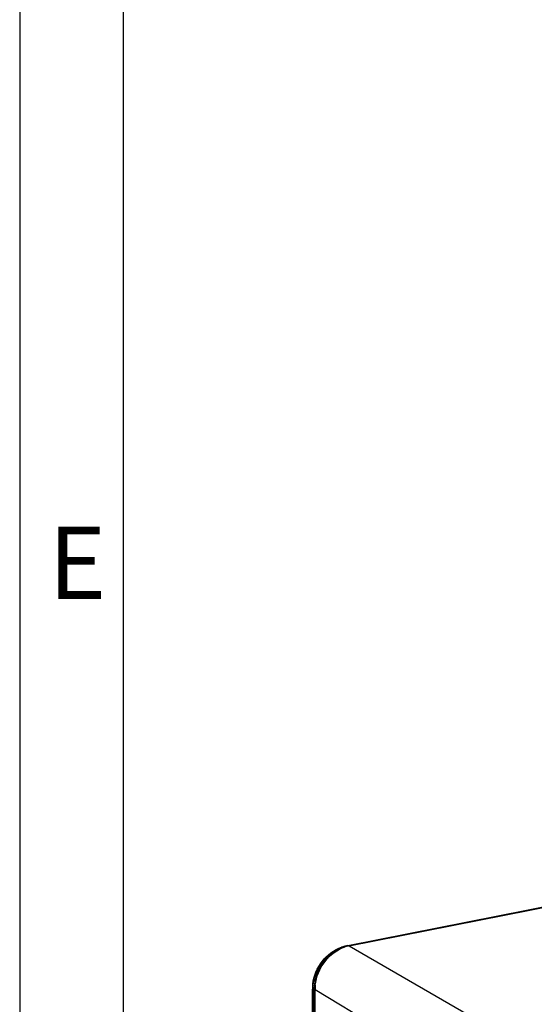
# Model space of a CAD drawing. Units: millimetres. Extents: x 0 to 594, y 0 to 420.
# Drawn here: x 0 to 25, y 94 to 141 of the extents above; entities that cross this region are included whole.
import ezdxf

# ---------------------------------------------------------------- set-up
doc = ezdxf.new("R2010")
doc.units = ezdxf.units.MM
doc.header["$LTSCALE"] = 32.67
doc.layers.add('KASTEN_ABOX_DXF_CONTINUOUS_LINE', color=7, linetype='CONTINUOUS')
doc.layers.add('M-835-910-01_DXF_FORMAT', color=7, linetype='CONTINUOUS')
doc.styles.add('TEXTSTYLE_2', font='txt', dxfattribs={"width": 0.785714})

msp = doc.modelspace()

# ---------------------------------------------------------------- linework, layer by layer
at = {"layer": 'KASTEN_ABOX_DXF_CONTINUOUS_LINE', "color": 7, "linetype": 'Continuous'}
for p, q in [((15.86261, 96.74156), (77.17721, 108.84907)), ((14.23874, 28.14456), (14.23874, 94.6748)), ((14.14865, 90.55771), (14.14865, 94.64168))]:
    msp.add_line(p, q, dxfattribs=at)
at = {"layer": 'KASTEN_ABOX_DXF_CONTINUOUS_LINE', "color": 9, "linetype": 'Continuous'}
for p, q in [((15.91942, 96.72991), (77.23402, 108.83743)), ((15.91942, 96.72991), (27.62073, 89.99002)), ((14.16875, 90.53576), (14.16875, 94.61603)), ((14.23874, 94.57457), (14.16875, 94.61603)), ((14.27764, 28.09404), (14.27764, 94.62428)), ((14.27764, 94.62428), (25.80207, 87.65754))]:
    msp.add_line(p, q, dxfattribs=at)
at = {"layer": 'KASTEN_ABOX_DXF_CONTINUOUS_LINE', "color": 7, "linetype": 'Continuous'}
for centre, radius, start, end in [((16.10407, 95.07157), 1.6821, 101.230221, 108.755564), ((16.06724, 94.64163), 1.91859, 178.861326, 179.998541), ((16.14795, 94.63901), 1.99934, 173.21406, 178.832044)]:
    msp.add_arc(centre, radius, start, end, dxfattribs=at)
at = {"layer": 'KASTEN_ABOX_DXF_CONTINUOUS_LINE', "color": 9, "linetype": 'Continuous'}
for centre, radius, start, end in [((16.24749, 95.0836), 1.67873, 103.032795, 107.747417), ((16.23127, 95.15123), 1.60919, 101.17409, 103.012959), ((16.11379, 94.61568), 1.94505, 178.16758, 179.272069), ((16.17556, 94.6132), 2.00686, 174.17777, 178.153386), ((16.21365, 94.6242), 1.93601, 178.574294, 179.997648), ((16.28588, 94.6218), 2.00828, 174.170758, 178.557329), ((16.08958, 94.61601), 1.92084, 179.272826, 179.99938)]:
    msp.add_arc(centre, radius, start, end, dxfattribs=at)
at = {"layer": 'KASTEN_ABOX_DXF_CONTINUOUS_LINE', "color": 7, "linetype": 'Continuous'}
for points, knots in [([(14.16262, 94.87525), (14.20956, 95.27135), (14.53001, 96.0352), (15.1961, 96.54006), (15.56322, 96.66435)], [0, 0, 0, 0, 0.50717353, 1, 1, 1, 1]), ([(15.86261, 96.74156), (15.4148, 96.65313), (14.57548, 96.08545), (14.23874, 95.14449), (14.23874, 94.6748)], [0, 0, 0, 0, 0.49285883, 1, 1, 1, 1])]:
    msp.add_open_spline(points, degree=3, knots=knots, dxfattribs=at)
at = {"layer": 'KASTEN_ABOX_DXF_CONTINUOUS_LINE', "color": 9, "linetype": 'Continuous'}
for points, knots in [([(14.17905, 94.81678), (14.217, 95.18987), (14.49542, 95.91608), (15.08173, 96.4324), (15.41578, 96.58721)], [0, 0, 0, 0, 0.50460031, 1, 1, 1, 1]), ([(14.28798, 94.82577), (14.33002, 95.23881), (14.65803, 96.0361), (15.35347, 96.56024), (15.73578, 96.68244)], [0, 0, 0, 0, 0.50845995, 1, 1, 1, 1]), ([(14.23875, 94.6748), (14.23874, 94.67033), (14.2433, 94.64833), (14.26276, 94.63327), (14.27764, 94.62428)], [0, 0, 0, 0, 0.20453243, 1, 1, 1, 1])]:
    msp.add_open_spline(points, degree=3, knots=knots, dxfattribs=at)
for points in [[(15.86261, 96.74156), (15.88158, 96.74528), (15.90267, 96.73956), (15.91942, 96.72991)], [(14.14865, 94.64168), (14.14872, 94.63082), (14.1594, 94.62157), (14.16875, 94.61603)]]:
    msp.add_open_spline(points, degree=3, dxfattribs=at)
at = {"layer": 'M-835-910-01_DXF_FORMAT', "color": 2, "linetype": 'Continuous'}
msp.add_line((0, 420), (0, 0), dxfattribs=at)
at = {"layer": 'M-835-910-01_DXF_FORMAT', "color": 7, "linetype": 'Continuous'}
msp.add_line((5, 415), (5, 5), dxfattribs=at)

# ---------------------------------------------------------------- texts
at = {"layer": 'M-835-910-01_DXF_FORMAT', "color": 5, "linetype": 'Continuous', "insert": (1.37997, 116.9798), "char_height": 3.493164, "width": 3.7426757, "attachment_point": 1, "line_spacing_factor": 0.9, "style": 'TEXTSTYLE_2'}
msp.add_mtext('\\Q0.000018724;E', dxfattribs=at)

doc.saveas('drawing.dxf')
